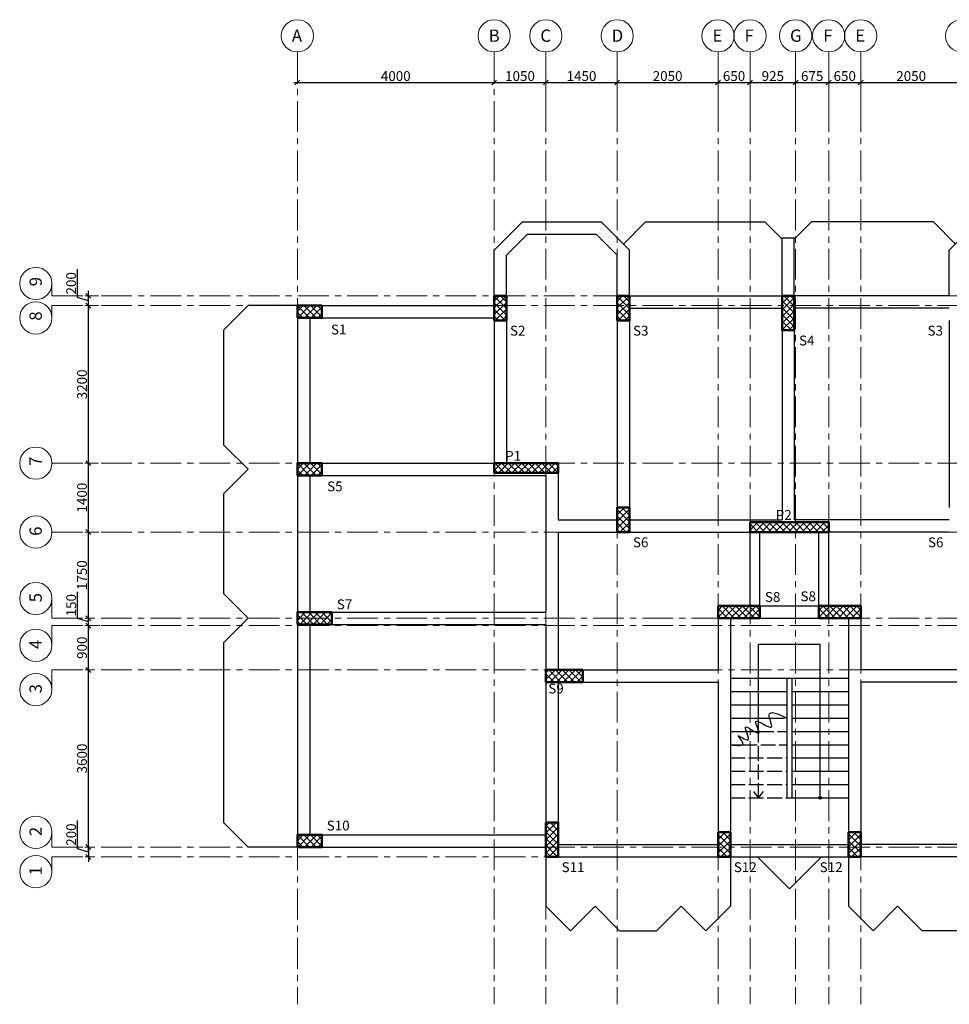
# Model space of a CAD drawing. Units: millimetres. Extents: x 557330 to 774628, y -10090 to 121921.
# Drawn here: x 698597 to 717491, y 48027 to 68031 of the extents above; entities that cross this region are included whole.
import ezdxf

# ---------------------------------------------------------------- set-up
doc = ezdxf.new("R2010")
doc.units = ezdxf.units.MM
doc.header["$LTSCALE"] = 500
doc.header["$MEASUREMENT"] = 0
doc.linetypes.add('ACAD_ISO02W100', pattern=[15, 12, -3])
doc.linetypes.add('CENTER', pattern=[2, 1.25, -0.25, 0.25, -0.25])
doc.layers.get('0').update_dxf_attribs({"color": 9, "lineweight": 9})
for name, color, linetype, lineweight in [('center', 8, 'Continuous', 13), ('column', 1, 'Continuous', 50), ('concrete', 2, 'Continuous', 25), ('dim', 9, 'Continuous', 15), ('TEXT', 255, 'Continuous', 25)]:
    doc.layers.add(name, color=color, linetype=linetype, lineweight=lineweight)
for name, color, linetype in [('HAT', 8, 'Continuous'), ('SECTION', 1, 'Continuous'), ('STAIR', 54, 'Continuous')]:
    doc.layers.add(name, color=color, linetype=linetype)
doc.styles.add('BOLDTEXT4', font='italic.shx')
doc.styles.add('TEXT50-2.25', font='romans.shx')
doc.dimstyles.new('DIM-50', dxfattribs={"dimtxt": 200, "dimasz": 100, "dimexe": 75, "dimexo": 75, "dimgap": 30, "dimtad": 1, "dimdec": 0, "dimzin": 0, "dimdsep": 46, "dimtxsty": 'TEXT50-2.25', "dimblk1": 'OBLIQUE', "dimblk2": 'OBLIQUE', "dimsah": 1, "dimcen": 25, "dimdle": 75, "dimclrd": 9, "dimclre": 9, "dimclrt": 3, "dimadec": 0, "dimazin": 0, "dimtfac": 1, "dimtdec": 0, "dimtmove": 0, "dimatfit": 0, "dimfxl": 75, "dimtolj": 1, "dimtzin": 0, "dimlwe": -1, "dimarcsym": 0})
pattern_1 = [(135, (64925.445, -54234.88), (-68.185299, -68.185299), []), (225, (64925.445, -54234.88), (68.185299, -68.185299), [])]

# ---------------------------------------------------------------- blocks, each defined once
blk = doc.blocks.new('_OBLIQUE')
at = {"color": 0, "linetype": 'ByBlock'}
blk.add_line((-0.5, -0.5), (0.5, 0.5), dxfattribs=at)
blk = doc.blocks.new('*D369')
at = {"layer": 'DEFPOINTS', "color": 0}
for p in [(704241, 66654), (708241, 66755), (708241, 66654)]:
    blk.add_point(p, dxfattribs=at)
at = {"layer": 'dim', "color": 9}
for p, q in [((704241, 66729), (704241, 66830)), ((708241, 66729), (708241, 66830))]:
    blk.add_line(p, q, dxfattribs=at)
at = {"layer": 'dim', "color": 9, "lineweight": -2}
blk.add_line((704166, 66755), (708316, 66755), dxfattribs=at)
at = {"layer": 'dim', "color": 9, "lineweight": -2, "xscale": 100, "yscale": 100, "zscale": 100, "rotation": 180}
blk.add_blockref('_OBLIQUE', (704241, 66755), dxfattribs=at)
at = {"layer": 'dim', "color": 9, "lineweight": -2, "xscale": 100, "yscale": 100, "zscale": 100}
blk.add_blockref('_OBLIQUE', (708241, 66755), dxfattribs=at)
at = {"layer": 'dim', "color": 3, "insert": (706241, 66885), "char_height": 200, "attachment_point": 5, "style": 'TEXT50-2.25'}
blk.add_mtext('\\A1;4000', dxfattribs=at)
blk = doc.blocks.new('*D370')
at = {"layer": 'DEFPOINTS', "color": 0}
for p in [(708241, 66654), (709291, 66755), (709291, 66261)]:
    blk.add_point(p, dxfattribs=at)
at = {"layer": 'dim', "color": 9}
for p, q in [((708241, 66729), (708241, 66830)), ((709291, 66336), (709291, 66830))]:
    blk.add_line(p, q, dxfattribs=at)
at = {"layer": 'dim', "color": 9, "lineweight": -2}
blk.add_line((708166, 66755), (709366, 66755), dxfattribs=at)
at = {"layer": 'dim', "color": 9, "lineweight": -2, "xscale": 100, "yscale": 100, "zscale": 100, "rotation": 180}
blk.add_blockref('_OBLIQUE', (708241, 66755), dxfattribs=at)
at = {"layer": 'dim', "color": 9, "lineweight": -2, "xscale": 100, "yscale": 100, "zscale": 100}
blk.add_blockref('_OBLIQUE', (709291, 66755), dxfattribs=at)
at = {"layer": 'dim', "color": 3, "insert": (708766, 66885), "char_height": 200, "attachment_point": 5, "style": 'TEXT50-2.25'}
blk.add_mtext('\\A1;1050', dxfattribs=at)
blk = doc.blocks.new('*D371')
at = {"layer": 'DEFPOINTS', "color": 0}
for p in [(710741, 66755), (709291, 66261), (710741, 66303)]:
    blk.add_point(p, dxfattribs=at)
at = {"layer": 'dim', "color": 9}
for p, q in [((709291, 66336), (709291, 66830)), ((710741, 66378), (710741, 66830))]:
    blk.add_line(p, q, dxfattribs=at)
at = {"layer": 'dim', "color": 9, "lineweight": -2}
blk.add_line((709216, 66755), (710816, 66755), dxfattribs=at)
at = {"layer": 'dim', "color": 9, "lineweight": -2, "xscale": 100, "yscale": 100, "zscale": 100, "rotation": 180}
blk.add_blockref('_OBLIQUE', (709291, 66755), dxfattribs=at)
at = {"layer": 'dim', "color": 9, "lineweight": -2, "xscale": 100, "yscale": 100, "zscale": 100}
blk.add_blockref('_OBLIQUE', (710741, 66755), dxfattribs=at)
at = {"layer": 'dim', "color": 3, "insert": (710016, 66885), "char_height": 200, "attachment_point": 5, "style": 'TEXT50-2.25'}
blk.add_mtext('\\A1;1450', dxfattribs=at)
blk = doc.blocks.new('*D372')
at = {"layer": 'DEFPOINTS', "color": 0}
for p in [(712791, 66755), (710741, 66303), (712791, 66303)]:
    blk.add_point(p, dxfattribs=at)
at = {"layer": 'dim', "color": 9}
for p, q in [((710741, 66378), (710741, 66830)), ((712791, 66378), (712791, 66830))]:
    blk.add_line(p, q, dxfattribs=at)
at = {"layer": 'dim', "color": 9, "lineweight": -2}
blk.add_line((710666, 66755), (712866, 66755), dxfattribs=at)
at = {"layer": 'dim', "color": 9, "lineweight": -2, "xscale": 100, "yscale": 100, "zscale": 100, "rotation": 180}
blk.add_blockref('_OBLIQUE', (710741, 66755), dxfattribs=at)
at = {"layer": 'dim', "color": 9, "lineweight": -2, "xscale": 100, "yscale": 100, "zscale": 100}
blk.add_blockref('_OBLIQUE', (712791, 66755), dxfattribs=at)
at = {"layer": 'dim', "color": 3, "insert": (711766, 66885), "char_height": 200, "attachment_point": 5, "style": 'TEXT50-2.25'}
blk.add_mtext('\\A1;2050', dxfattribs=at)
blk = doc.blocks.new('*D373')
at = {"layer": 'DEFPOINTS', "color": 0}
for p in [(713441, 66755), (712791, 66303), (713441, 66303)]:
    blk.add_point(p, dxfattribs=at)
at = {"layer": 'dim', "color": 9}
for p, q in [((712791, 66378), (712791, 66830)), ((713441, 66378), (713441, 66830))]:
    blk.add_line(p, q, dxfattribs=at)
at = {"layer": 'dim', "color": 9, "lineweight": -2}
blk.add_line((712716, 66755), (713516, 66755), dxfattribs=at)
at = {"layer": 'dim', "color": 9, "lineweight": -2, "xscale": 100, "yscale": 100, "zscale": 100, "rotation": 180}
blk.add_blockref('_OBLIQUE', (712791, 66755), dxfattribs=at)
at = {"layer": 'dim', "color": 9, "lineweight": -2, "xscale": 100, "yscale": 100, "zscale": 100}
blk.add_blockref('_OBLIQUE', (713441, 66755), dxfattribs=at)
at = {"layer": 'dim', "color": 3, "insert": (713116, 66885), "char_height": 200, "attachment_point": 5, "style": 'TEXT50-2.25'}
blk.add_mtext('\\A1;650', dxfattribs=at)
blk = doc.blocks.new('*D374')
at = {"layer": 'DEFPOINTS', "color": 0}
for p in [(714366, 66755), (713441, 66303), (714366, 66303)]:
    blk.add_point(p, dxfattribs=at)
at = {"layer": 'dim', "color": 9}
for p, q in [((713441, 66378), (713441, 66830)), ((714366, 66378), (714366, 66830))]:
    blk.add_line(p, q, dxfattribs=at)
at = {"layer": 'dim', "color": 9, "lineweight": -2}
blk.add_line((713366, 66755), (714441, 66755), dxfattribs=at)
at = {"layer": 'dim', "color": 9, "lineweight": -2, "xscale": 100, "yscale": 100, "zscale": 100, "rotation": 180}
blk.add_blockref('_OBLIQUE', (713441, 66755), dxfattribs=at)
at = {"layer": 'dim', "color": 9, "lineweight": -2, "xscale": 100, "yscale": 100, "zscale": 100}
blk.add_blockref('_OBLIQUE', (714366, 66755), dxfattribs=at)
at = {"layer": 'dim', "color": 3, "insert": (713904, 66885), "char_height": 200, "attachment_point": 5, "style": 'TEXT50-2.25'}
blk.add_mtext('\\A1;925', dxfattribs=at)
blk = doc.blocks.new('*D375')
at = {"layer": 'DEFPOINTS', "color": 0}
for p in [(715041, 66755), (714366, 66303), (715041, 66303)]:
    blk.add_point(p, dxfattribs=at)
at = {"layer": 'dim', "color": 9}
for p, q in [((714366, 66378), (714366, 66830)), ((715041, 66378), (715041, 66830))]:
    blk.add_line(p, q, dxfattribs=at)
at = {"layer": 'dim', "color": 9, "lineweight": -2}
blk.add_line((714291, 66755), (715116, 66755), dxfattribs=at)
at = {"layer": 'dim', "color": 9, "lineweight": -2, "xscale": 100, "yscale": 100, "zscale": 100, "rotation": 180}
blk.add_blockref('_OBLIQUE', (714366, 66755), dxfattribs=at)
at = {"layer": 'dim', "color": 9, "lineweight": -2, "xscale": 100, "yscale": 100, "zscale": 100}
blk.add_blockref('_OBLIQUE', (715041, 66755), dxfattribs=at)
at = {"layer": 'dim', "color": 3, "insert": (714704, 66885), "char_height": 200, "attachment_point": 5, "style": 'TEXT50-2.25'}
blk.add_mtext('\\A1;675', dxfattribs=at)
blk = doc.blocks.new('*D376')
at = {"layer": 'DEFPOINTS', "color": 0}
for p in [(715691, 66755), (715041, 66303), (715691, 66275)]:
    blk.add_point(p, dxfattribs=at)
at = {"layer": 'dim', "color": 9}
for p, q in [((715041, 66378), (715041, 66830)), ((715691, 66350), (715691, 66830))]:
    blk.add_line(p, q, dxfattribs=at)
at = {"layer": 'dim', "color": 9, "lineweight": -2}
blk.add_line((714966, 66755), (715766, 66755), dxfattribs=at)
at = {"layer": 'dim', "color": 9, "lineweight": -2, "xscale": 100, "yscale": 100, "zscale": 100, "rotation": 180}
blk.add_blockref('_OBLIQUE', (715041, 66755), dxfattribs=at)
at = {"layer": 'dim', "color": 9, "lineweight": -2, "xscale": 100, "yscale": 100, "zscale": 100}
blk.add_blockref('_OBLIQUE', (715691, 66755), dxfattribs=at)
at = {"layer": 'dim', "color": 3, "insert": (715366, 66885), "char_height": 200, "attachment_point": 5, "style": 'TEXT50-2.25'}
blk.add_mtext('\\A1;650', dxfattribs=at)
blk = doc.blocks.new('*D377')
at = {"layer": 'DEFPOINTS', "color": 0}
for p in [(717741, 66755), (715691, 66275), (717741, 66153)]:
    blk.add_point(p, dxfattribs=at)
at = {"layer": 'dim', "color": 9}
for p, q in [((715691, 66350), (715691, 66830)), ((717741, 66228), (717741, 66830))]:
    blk.add_line(p, q, dxfattribs=at)
at = {"layer": 'dim', "color": 9, "lineweight": -2}
blk.add_line((715616, 66755), (717816, 66755), dxfattribs=at)
at = {"layer": 'dim', "color": 9, "lineweight": -2, "xscale": 100, "yscale": 100, "zscale": 100, "rotation": 180}
blk.add_blockref('_OBLIQUE', (715691, 66755), dxfattribs=at)
at = {"layer": 'dim', "color": 9, "lineweight": -2, "xscale": 100, "yscale": 100, "zscale": 100}
blk.add_blockref('_OBLIQUE', (717741, 66755), dxfattribs=at)
at = {"layer": 'dim', "color": 3, "insert": (716716, 66885), "char_height": 200, "attachment_point": 5, "style": 'TEXT50-2.25'}
blk.add_mtext('\\A1;2050', dxfattribs=at)
blk = doc.blocks.new('*D381')
at = {"layer": 'DEFPOINTS', "color": 0}
for p in [(699994, 54821), (700170, 54821), (700170, 51221)]:
    blk.add_point(p, dxfattribs=at)
at = {"layer": 'dim', "color": 9}
for p, q in [((700095, 54821), (699919, 54821)), ((700095, 51221), (699919, 51221))]:
    blk.add_line(p, q, dxfattribs=at)
at = {"layer": 'dim', "color": 9, "lineweight": -2}
blk.add_line((699994, 51146), (699994, 54896), dxfattribs=at)
at = {"layer": 'dim', "color": 9, "lineweight": -2, "xscale": 100, "yscale": 100, "zscale": 100}
for p, rotation in [((699994, 54821), 90), ((699994, 51221), 270)]:
    blk.add_blockref('_OBLIQUE', p, dxfattribs=dict(at, rotation=rotation))
at = {"layer": 'dim', "color": 3, "insert": (699864, 53021), "char_height": 200, "attachment_point": 5, "rotation": 90, "style": 'TEXT50-2.25'}
blk.add_mtext('\\A1;3600', dxfattribs=at)
blk = doc.blocks.new('*D382')
at = {"layer": 'DEFPOINTS', "color": 0}
for p in [(700170, 51221), (699994, 51021), (700178, 51021)]:
    blk.add_point(p, dxfattribs=at)
at = {"layer": 'dim', "color": 9, "lineweight": -2}
for p, q in [((699774, 51187), (699774, 51762)), ((699994, 51221), (699994, 51321)), ((699994, 51221), (699994, 51021)), ((699994, 51221), (699994, 51021)), ((699994, 51121), (699774, 51187)), ((699994, 51021), (699994, 50921))]:
    blk.add_line(p, q, dxfattribs=at)
at = {"layer": 'dim', "color": 9}
for p, q in [((700095, 51221), (699919, 51221)), ((700103, 51021), (699919, 51021))]:
    blk.add_line(p, q, dxfattribs=at)
at = {"layer": 'dim', "color": 9, "lineweight": -2, "xscale": 100, "yscale": 100, "zscale": 100}
for p, rotation in [((699994, 51221), 270), ((699994, 51021), 90)]:
    blk.add_blockref('_OBLIQUE', p, dxfattribs=dict(at, rotation=rotation))
at = {"layer": 'dim', "color": 3, "insert": (699644, 51475), "char_height": 200, "attachment_point": 5, "rotation": 90, "style": 'TEXT50-2.25'}
blk.add_mtext('\\A1;200', dxfattribs=at)
blk = doc.blocks.new('*D383')
at = {"layer": 'DEFPOINTS', "color": 0}
for p in [(699994, 55721), (700302, 55721), (700170, 54821)]:
    blk.add_point(p, dxfattribs=at)
at = {"layer": 'dim', "color": 9}
for p, q in [((700227, 55721), (699919, 55721)), ((700095, 54821), (699919, 54821))]:
    blk.add_line(p, q, dxfattribs=at)
at = {"layer": 'dim', "color": 9, "lineweight": -2}
blk.add_line((699994, 54746), (699994, 55796), dxfattribs=at)
at = {"layer": 'dim', "color": 9, "lineweight": -2, "xscale": 100, "yscale": 100, "zscale": 100}
for p, rotation in [((699994, 55721), 90), ((699994, 54821), 270)]:
    blk.add_blockref('_OBLIQUE', p, dxfattribs=dict(at, rotation=rotation))
at = {"layer": 'dim', "color": 3, "insert": (699864, 55271), "char_height": 200, "attachment_point": 5, "rotation": 90, "style": 'TEXT50-2.25'}
blk.add_mtext('\\A1;900', dxfattribs=at)
blk = doc.blocks.new('*D384')
at = {"layer": 'DEFPOINTS', "color": 0}
for p in [(699994, 55871), (700188, 55871), (700302, 55721)]:
    blk.add_point(p, dxfattribs=at)
at = {"layer": 'dim', "color": 9, "lineweight": -2}
for p, q in [((699774, 55862), (699774, 56408)), ((699994, 55796), (699774, 55862)), ((699994, 55871), (699994, 55971)), ((699994, 55721), (699994, 55871)), ((699994, 55721), (699994, 55871)), ((699994, 55721), (699994, 55621))]:
    blk.add_line(p, q, dxfattribs=at)
at = {"layer": 'dim', "color": 9}
for p, q in [((700113, 55871), (699919, 55871)), ((700227, 55721), (699919, 55721))]:
    blk.add_line(p, q, dxfattribs=at)
at = {"layer": 'dim', "color": 9, "lineweight": -2, "xscale": 100, "yscale": 100, "zscale": 100}
for p, rotation in [((699994, 55871), 270), ((699994, 55721), 90)]:
    blk.add_blockref('_OBLIQUE', p, dxfattribs=dict(at, rotation=rotation))
at = {"layer": 'dim', "color": 3, "insert": (699644, 56135), "char_height": 200, "attachment_point": 5, "rotation": 90, "style": 'TEXT50-2.25'}
blk.add_mtext('\\A1;150', dxfattribs=at)
blk = doc.blocks.new('*D385')
at = {"layer": 'DEFPOINTS', "color": 0}
for p in [(699994, 57621), (700281, 57621), (700188, 55871)]:
    blk.add_point(p, dxfattribs=at)
at = {"layer": 'dim', "color": 9}
for p, q in [((700206, 57621), (699919, 57621)), ((700113, 55871), (699919, 55871))]:
    blk.add_line(p, q, dxfattribs=at)
at = {"layer": 'dim', "color": 9, "lineweight": -2}
blk.add_line((699994, 55796), (699994, 57696), dxfattribs=at)
at = {"layer": 'dim', "color": 9, "lineweight": -2, "xscale": 100, "yscale": 100, "zscale": 100}
for p, rotation in [((699994, 57621), 90), ((699994, 55871), 270)]:
    blk.add_blockref('_OBLIQUE', p, dxfattribs=dict(at, rotation=rotation))
at = {"layer": 'dim', "color": 3, "insert": (699864, 56746), "char_height": 200, "attachment_point": 5, "rotation": 90, "style": 'TEXT50-2.25'}
blk.add_mtext('\\A1;1750', dxfattribs=at)
blk = doc.blocks.new('*D386')
at = {"layer": 'DEFPOINTS', "color": 0}
for p in [(699994, 59021), (700273, 59021), (700281, 57621)]:
    blk.add_point(p, dxfattribs=at)
at = {"layer": 'dim', "color": 9}
for p, q in [((700198, 59021), (699919, 59021)), ((700206, 57621), (699919, 57621))]:
    blk.add_line(p, q, dxfattribs=at)
at = {"layer": 'dim', "color": 9, "lineweight": -2}
blk.add_line((699994, 57546), (699994, 59096), dxfattribs=at)
at = {"layer": 'dim', "color": 9, "lineweight": -2, "xscale": 100, "yscale": 100, "zscale": 100}
for p, rotation in [((699994, 59021), 90), ((699994, 57621), 270)]:
    blk.add_blockref('_OBLIQUE', p, dxfattribs=dict(at, rotation=rotation))
at = {"layer": 'dim', "color": 3, "insert": (699864, 58321), "char_height": 200, "attachment_point": 5, "rotation": 90, "style": 'TEXT50-2.25'}
blk.add_mtext('\\A1;1400', dxfattribs=at)
blk = doc.blocks.new('*D387')
at = {"layer": 'DEFPOINTS', "color": 0}
for p in [(699994, 62221), (700273, 62221), (700273, 59021)]:
    blk.add_point(p, dxfattribs=at)
at = {"layer": 'dim', "color": 9}
for p, q in [((700198, 62221), (699919, 62221)), ((700198, 59021), (699919, 59021))]:
    blk.add_line(p, q, dxfattribs=at)
at = {"layer": 'dim', "color": 9, "lineweight": -2}
blk.add_line((699994, 58946), (699994, 62296), dxfattribs=at)
at = {"layer": 'dim', "color": 9, "lineweight": -2, "xscale": 100, "yscale": 100, "zscale": 100}
for p, rotation in [((699994, 62221), 90), ((699994, 59021), 270)]:
    blk.add_blockref('_OBLIQUE', p, dxfattribs=dict(at, rotation=rotation))
at = {"layer": 'dim', "color": 3, "insert": (699864, 60621), "char_height": 200, "attachment_point": 5, "rotation": 90, "style": 'TEXT50-2.25'}
blk.add_mtext('\\A1;3200', dxfattribs=at)
blk = doc.blocks.new('*D388')
at = {"layer": 'DEFPOINTS', "color": 0}
for p in [(699994, 62421), (700273, 62421), (700273, 62221)]:
    blk.add_point(p, dxfattribs=at)
at = {"layer": 'dim', "color": 9, "lineweight": -2}
for p, q in [((699774, 62387), (699774, 62962)), ((699994, 62421), (699994, 62521)), ((699994, 62221), (699994, 62421)), ((699994, 62221), (699994, 62421)), ((699994, 62321), (699774, 62387)), ((699994, 62221), (699994, 62121))]:
    blk.add_line(p, q, dxfattribs=at)
at = {"layer": 'dim', "color": 9}
for p, q in [((700198, 62421), (699919, 62421)), ((700198, 62221), (699919, 62221))]:
    blk.add_line(p, q, dxfattribs=at)
at = {"layer": 'dim', "color": 9, "lineweight": -2, "xscale": 100, "yscale": 100, "zscale": 100}
for p, rotation in [((699994, 62421), 270), ((699994, 62221), 90)]:
    blk.add_blockref('_OBLIQUE', p, dxfattribs=dict(at, rotation=rotation))
at = {"layer": 'dim', "color": 3, "insert": (699644, 62675), "char_height": 200, "attachment_point": 5, "rotation": 90, "style": 'TEXT50-2.25'}
blk.add_mtext('\\A1;200', dxfattribs=at)

msp = doc.modelspace()

# ---------------------------------------------------------------- hatches: boundary and pattern name
at = {"layer": 'HAT'}
h = msp.add_hatch(dxfattribs=at)
h.set_pattern_fill('ANSI37', color=256, scale=771.4286, angle=90, style=0)
h.set_pattern_definition([(135, (68647.12, -53892.97), (-68.185299, -68.185299), []), (225, (68647.12, -53892.97), (68.185299, -68.185299), [])])
h.paths.add_polyline_path([(708241.2, 61921.4), (708491.2, 61921.4), (708491.2, 62421.4), (708241.2, 62421.4)])
h = msp.add_hatch(dxfattribs=at)
h.set_pattern_fill('ANSI37', color=256, scale=771.4286, angle=90, style=0)
h.set_pattern_definition([(135, (71147.12, -53892.97), (-68.185299, -68.185299), []), (225, (71147.12, -53892.97), (68.185299, -68.185299), [])])
h.paths.add_polyline_path([(710741.2, 61921.4), (710991.2, 61921.4), (710991.2, 62421.4), (710741.2, 62421.4)])
h = msp.add_hatch(dxfattribs=at)
h.set_pattern_fill('ANSI37', color=256, scale=771.4286, angle=90, style=0)
h.set_pattern_definition(pattern_1)
h.paths.add_polyline_path([(714116.2, 62421.4), (714116.2, 62221.4), (714366.2, 62221.4), (714366.2, 62421.4)])
h.paths.add_polyline_path([(714116.2, 61721.4), (714366.2, 61721.4), (714366.2, 62221.4), (714116.2, 62221.4)])
h = msp.add_hatch(dxfattribs=at)
h.set_pattern_fill('ANSI37', color=256, scale=771.4286, angle=180, style=0)
h.set_pattern_definition([(225, (820555.54, -577622.68), (68.185299, -68.185299), []), (315, (820555.54, -577622.68), (68.185299, 68.185299), [])])
h.paths.add_polyline_path([(704741.2, 61971.4), (704741.2, 62221.4), (704241.2, 62221.4), (704241.2, 61971.4)])
h = msp.add_hatch(dxfattribs=at)
h.set_pattern_fill('ANSI37', color=256, scale=771.4286, angle=180, style=0)
h.set_pattern_definition([(225, (820555.54, -580822.68), (68.185299, -68.185299), []), (315, (820555.54, -580822.68), (68.185299, 68.185299), [])])
h.paths.add_polyline_path([(704741.2, 58771.4), (704741.2, 59021.4), (704241.2, 59021.4), (704241.2, 58771.4)])
h = msp.add_hatch(dxfattribs=at)
h.set_pattern_fill('ANSI37', color=256, scale=771.4286, angle=90, style=0)
h.set_pattern_definition(pattern_1)
h.paths.add_polyline_path([(708241.2, 58821.4), (709541.2, 58821.4), (709541.2, 59021.4), (708241.2, 59021.4)])
h = msp.add_hatch(dxfattribs=at)
h.set_pattern_fill('ANSI37', color=256, scale=771.4286, angle=90, style=0)
h.set_pattern_definition([(135, (71147.12, -58092.97), (-68.185299, -68.185299), []), (225, (71147.12, -58092.97), (68.185299, -68.185299), [])])
h.paths.add_polyline_path([(710991.2, 58121.4), (710741.2, 58121.4), (710741.2, 57621.4), (710991.2, 57621.4)])
h = msp.add_hatch(dxfattribs=at)
h.set_pattern_fill('ANSI37', color=256, scale=771.4286, angle=90, style=0)
h.set_pattern_definition(pattern_1)
h.paths.add_polyline_path([(713441.2, 57621.4), (713441.2, 57821.4), (715041.2, 57821.4), (715041.2, 57621.4)])
h = msp.add_hatch(dxfattribs=at)
h.set_pattern_fill('ANSI37', color=256, scale=771.4286, angle=90, style=0)
h.set_pattern_definition([(135, (64230.97, -54549.31), (-68.185299, -68.185299), []), (225, (64230.97, -54549.31), (68.185299, -68.185299), [])])
h.paths.add_polyline_path([(712791.2, 55871.4), (712791.2, 56121.4), (713641.2, 56121.4), (713641.2, 55871.4)])
h = msp.add_hatch(dxfattribs=at)
h.set_pattern_fill('ANSI37', color=256, scale=771.4286, angle=90, style=0)
h.set_pattern_definition([(135, (66280.97, -54549.31), (-68.185299, -68.185299), []), (225, (66280.97, -54549.31), (68.185299, -68.185299), [])])
h.paths.add_polyline_path([(714841.2, 55871.4), (714841.2, 56121.4), (715691.2, 56121.4), (715691.2, 55871.4)])
h = msp.add_hatch(dxfattribs=at)
h.set_pattern_fill('ANSI37', color=256, scale=771.4286, angle=180, style=0)
h.set_pattern_definition([(225, (64925.445, -54234.88), (68.185299, -68.185299), []), (315, (64925.445, -54234.88), (68.185299, 68.185299), [])])
h.paths.add_polyline_path([(704941.2, 55721.4), (704941.2, 55971.4), (704241.2, 55971.4), (704241.2, 55721.4)])
h = msp.add_hatch(dxfattribs=at)
h.set_pattern_fill('ANSI37', color=256, scale=771.4286, angle=180, style=0)
h.set_pattern_definition([(225, (69975.445, -55434.88), (68.185299, -68.185299), []), (315, (69975.445, -55434.88), (68.185299, 68.185299), [])])
h.paths.add_polyline_path([(710041.2, 54571.4), (710041.2, 54821.4), (709291.2, 54821.4), (709291.2, 54571.4)])
h = msp.add_hatch(dxfattribs=at)
h.set_pattern_fill('ANSI37', color=256, scale=771.4286, angle=180, style=0)
h.set_pattern_definition([(225, (65975.445, -54234.88), (68.185299, -68.185299), []), (315, (65975.445, -54234.88), (68.185299, 68.185299), [])])
h.paths.add_polyline_path([(709541.2, 51721.4), (709291.2, 51721.4), (709291.2, 51021.4), (709541.2, 51021.4)])
h = msp.add_hatch(dxfattribs=at)
h.set_pattern_fill('ANSI37', color=256, scale=771.4286, angle=180, style=0)
h.set_pattern_definition([(225, (820555.54, -588372.68), (68.185299, -68.185299), []), (315, (820555.54, -588372.68), (68.185299, 68.185299), [])])
h.paths.add_polyline_path([(704741.2, 51221.4), (704741.2, 51471.4), (704241.2, 51471.4), (704241.2, 51221.4)])
h = msp.add_hatch(dxfattribs=at)
h.set_pattern_fill('ANSI37', color=256, scale=771.4286, angle=90, style=0)
h.set_pattern_definition([(135, (73197.12, -64692.97), (-68.185299, -68.185299), []), (225, (73197.12, -64692.97), (68.185299, -68.185299), [])])
h.paths.add_polyline_path([(713041.2, 51521.4), (712791.2, 51521.4), (712791.2, 51021.4), (713041.2, 51021.4)])
h = msp.add_hatch(dxfattribs=at)
h.set_pattern_fill('ANSI37', color=256, scale=771.4286, angle=90, style=0)
h.set_pattern_definition([(45, (1355285.24, -64692.97), (68.185299, -68.185299), []), (315, (1355285.24, -64692.97), (-68.185299, -68.185299), [])])
h.paths.add_polyline_path([(715691.2, 51521.4), (715441.2, 51521.4), (715441.2, 51021.4), (715691.2, 51021.4)])

# ---------------------------------------------------------------- linework, layer by layer
for centre in [(704241.2, 67702.8), (708241.2, 67702.8), (709291.2, 67702.8), (710741.2, 67702.8), (712791.2, 67702.8), (713441.2, 67702.8), (714366.2, 67702.8), (715041.2, 67702.8), (715691.2, 67702.8), (717741.2, 67702.8), (698925.2, 62671.4), (698925.2, 61971.4), (698925.2, 59021.4), (698925.2, 57621.4), (698925.2, 56271.4), (698925.2, 55321.4), (698925.2, 54421.4), (698925.2, 51521.4), (698925.2, 50721.4)]:
    msp.add_circle(centre, 327.7)
at = {"layer": 'center', "linetype": 'CENTER'}
for p, q in [((704241.2, 67375.1), (704241.2, 48027.3)), ((708241.2, 67375.1), (708241.2, 48027.3)), ((709291.2, 67375.1), (709291.2, 48027.3)), ((710741.2, 67375.1), (710741.2, 48027.3)), ((712791.2, 67375.1), (712791.2, 48027.3)), ((713441.2, 67375.1), (713441.2, 48027.3)), ((714366.2, 67375.1), (714366.2, 48027.3)), ((715041.2, 67375.1), (715041.2, 48027.3)), ((715691.2, 67375.1), (715691.2, 48027.3)), ((699252.9, 62421.4), (699252.9, 62671.4)), ((699252.9, 62421.4), (727738.2, 62421.4)), ((699252.9, 62221.4), (727738.2, 62221.4)), ((699252.9, 62221.4), (699252.9, 61971.4)), ((699252.9, 59021.4), (727738.2, 59021.4)), ((699252.9, 57621.4), (727738.2, 57621.4)), ((699252.9, 55871.4), (699252.9, 56271.4)), ((699252.9, 55871.4), (727738.2, 55871.4)), ((699252.9, 55721.4), (727738.2, 55721.4)), ((699252.9, 55721.4), (699252.9, 55321.4)), ((699252.9, 54821.4), (727738.2, 54821.4)), ((699252.9, 54821.4), (699252.9, 54421.4)), ((699252.9, 51221.4), (699252.9, 51521.4)), ((699252.9, 51221.4), (727738.2, 51221.4)), ((699252.9, 51021.4), (727738.2, 51021.4)), ((699252.9, 51021.4), (699252.9, 50721.4))]:
    msp.add_line(p, q, dxfattribs=at)
at = {"layer": 'column'}
for points in [[(708241.2, 62421.4), (708491.2, 62421.4), (708491.2, 61921.4), (708241.2, 61921.4)], [(710741.2, 62421.4), (710991.2, 62421.4), (710991.2, 61921.4), (710741.2, 61921.4)], [(714091.2, 62421.4), (714341.2, 62421.4), (714341.2, 61721.4), (714091.2, 61721.4)], [(704241.2, 61971.4), (704241.2, 62221.4), (704741.2, 62221.4), (704741.2, 61971.4)], [(704241.2, 58771.4), (704241.2, 59021.4), (704741.2, 59021.4), (704741.2, 58771.4)], [(708241.2, 58821.4), (708241.2, 59021.4), (709541.2, 59021.4), (709541.2, 58821.4)], [(710741.2, 58121.4), (710991.2, 58121.4), (710991.2, 57621.4), (710741.2, 57621.4)], [(713441.2, 57621.4), (713441.2, 57821.4), (715041.2, 57821.4), (715041.2, 57621.4)], [(712791.2, 55871.4), (712791.2, 56121.4), (713641.2, 56121.4), (713641.2, 55871.4)], [(714841.2, 55871.4), (714841.2, 56121.4), (715691.2, 56121.4), (715691.2, 55871.4)], [(704241.2, 55746.4), (704241.2, 55996.4), (704941.2, 55996.4), (704941.2, 55746.4)], [(709291.2, 54571.4), (709291.2, 54821.4), (710041.2, 54821.4), (710041.2, 54571.4)], [(709291.2, 51721.4), (709541.2, 51721.4), (709541.2, 51021.4), (709291.2, 51021.4)], [(704241.2, 51221.4), (704241.2, 51471.4), (704741.2, 51471.4), (704741.2, 51221.4)], [(712791.2, 51521.4), (713041.2, 51521.4), (713041.2, 51021.4), (712791.2, 51021.4)], [(715691.2, 51521.4), (715441.2, 51521.4), (715441.2, 51021.4), (715691.2, 51021.4)]]:
    msp.add_lwpolyline(points, close=True, dxfattribs=at)
at = {"layer": 'concrete'}
for p, q in [((708241.2, 63348.2), (708814.4, 63921.4)), ((708814.4, 63921.4), (710418, 63921.4)), ((710991.2, 63348.2), (710418, 63921.4)), ((710866.2, 63473.2), (711314.4, 63921.4)), ((711314.4, 63921.4), (713743, 63921.4)), ((714066.2, 63598.2), (713743, 63921.4)), ((714366.2, 63598.2), (714689.4, 63921.4)), ((717168, 63921.4), (714689.4, 63921.4)), ((717616.2, 63473.2), (717168, 63921.4)), ((717491.2, 63348.2), (718064.4, 63921.4)), ((708491.2, 63244.6), (708918, 63671.4)), ((708918, 63671.4), (710314.4, 63671.4)), ((710741.2, 63244.6), (710314.4, 63671.4)), ((714066.2, 63598.2), (714366.2, 63598.2)), ((714091.2, 62421.4), (714091.2, 63598.2)), ((714341.2, 62421.4), (714341.2, 63598.2)), ((708241.2, 62421.4), (708241.2, 63348.2)), ((708491.2, 62421.4), (708491.2, 63244.6)), ((710741.2, 62421.4), (710741.2, 63244.6)), ((710991.2, 62421.4), (710991.2, 63348.2)), ((717491.2, 62421.4), (717491.2, 63348.2)), ((710991.2, 62421.4), (714091.2, 62421.4)), ((717491.2, 62421.4), (714341.2, 62421.4)), ((702741.2, 61721.4), (703241.2, 62221.4)), ((704241.2, 62221.4), (703241.2, 62221.4)), ((704741.2, 62221.4), (708241.2, 62221.4)), ((710991.2, 62171.4), (714091.2, 62171.4)), ((717491.2, 62171.4), (714341.2, 62171.4)), ((704241.2, 61971.4), (704241.2, 59021.4)), ((704491.2, 61971.4), (704491.2, 59021.4)), ((704741.2, 61971.4), (708241.2, 61971.4)), ((708241.2, 61921.4), (708241.2, 59021.4)), ((708491.2, 61921.4), (708491.2, 59021.4)), ((710741.2, 61921.4), (710741.2, 58121.4)), ((710991.2, 61921.4), (710991.2, 58121.4)), ((717491.2, 61921.4), (717491.2, 58121.4)), ((702741.2, 61721.4), (702741.2, 59396.4)), ((714091.2, 61721.4), (714091.2, 57871.4)), ((714341.2, 61721.4), (714341.2, 57871.4)), ((702741.2, 59396.4), (703241.2, 58896.4)), ((704741.2, 59021.4), (708241.2, 59021.4)), ((702741.2, 58396.4), (703241.2, 58896.4)), ((709541.2, 58821.4), (709541.2, 57871.4)), ((704241.2, 58771.4), (704241.2, 55996.4)), ((704491.2, 58771.4), (704491.2, 55996.4)), ((704741.2, 58771.4), (709291.2, 58771.4)), ((709291.2, 58771.4), (709291.2, 55996.4)), ((702741.2, 58396.4), (702741.2, 56371.4)), ((709541.2, 57871.4), (710741.2, 57871.4)), ((710991.2, 57871.4), (714091.2, 57871.4)), ((717491.2, 57871.4), (714341.2, 57871.4)), ((709541.2, 57621.4), (710741.2, 57621.4)), ((709541.2, 57621.4), (709541.2, 54821.4)), ((710991.2, 57621.4), (713441.2, 57621.4)), ((713441.2, 56121.4), (713441.2, 57621.4)), ((713641.2, 56121.4), (713641.2, 57621.4)), ((714841.2, 56121.4), (714841.2, 57621.4)), ((717491.2, 57621.4), (715041.2, 57621.4)), ((715041.2, 56121.4), (715041.2, 57621.4)), ((702741.2, 56371.4), (703241.2, 55871.4)), ((713641.2, 56121.4), (714841.2, 56121.4)), ((702741.2, 55371.4), (703241.2, 55871.4)), ((704941.2, 55996.4), (709291.2, 55996.4)), ((712791.2, 55871.4), (712791.2, 54821.4)), ((713041.2, 55871.4), (713041.2, 51521.4)), ((713641.2, 55871.4), (714841.2, 55871.4)), ((715441.2, 55871.4), (715441.2, 51521.4)), ((715691.2, 55871.4), (715691.2, 54821.4)), ((704241.2, 55746.4), (704241.2, 51471.4)), ((704491.2, 55746.4), (704491.2, 51471.4)), ((704941.2, 55746.4), (709291.2, 55746.4)), ((709291.2, 55746.4), (709291.2, 54821.4)), ((702741.2, 55371.4), (702741.2, 51721.4)), ((710041.2, 54821.4), (712791.2, 54821.4)), ((718441.2, 54821.4), (715691.2, 54821.4)), ((709291.2, 54571.4), (709291.2, 51721.4)), ((709541.2, 54571.4), (709541.2, 51721.4)), ((710041.2, 54571.4), (712791.2, 54571.4)), ((712791.2, 54571.4), (712791.2, 51521.4)), ((718441.2, 54571.4), (715691.2, 54571.4)), ((715691.2, 54571.4), (715691.2, 51521.4)), ((702741.2, 51721.4), (703241.2, 51221.4)), ((704741.2, 51471.4), (709291.2, 51471.4)), ((704241.2, 51221.4), (703241.2, 51221.4)), ((704741.2, 51221.4), (709291.2, 51221.4)), ((709541.2, 51271.4), (712791.2, 51271.4)), ((713041.2, 51271.4), (715441.2, 51271.4)), ((718941.2, 51271.4), (715691.2, 51271.4)), ((709291.2, 51021.4), (709291.2, 50021.4)), ((709541.2, 51021.4), (712791.2, 51021.4)), ((713041.2, 51021.4), (713041.2, 50021.4)), ((713041.2, 51021.4), (715441.2, 51021.4)), ((714241.2, 50371.4), (713591.2, 51021.4)), ((714241.2, 50371.4), (714891.2, 51021.4)), ((715441.2, 51021.4), (715441.2, 50021.4)), ((718941.2, 51021.4), (715691.2, 51021.4)), ((709291.2, 50021.4), (709791.2, 49521.4)), ((710291.2, 50021.4), (709791.2, 49521.4)), ((710291.2, 50021.4), (710791.2, 49521.4)), ((712041.2, 50021.4), (711541.2, 49521.4)), ((712041.2, 50021.4), (712541.2, 49521.4)), ((713041.2, 50021.4), (712541.2, 49521.4)), ((715441.2, 50021.4), (715941.2, 49521.4)), ((716441.2, 50021.4), (715941.2, 49521.4)), ((716441.2, 50021.4), (716941.2, 49521.4)), ((710791.2, 49521.4), (711541.2, 49521.4)), ((717691.2, 49521.4), (716941.2, 49521.4))]:
    msp.add_line(p, q, dxfattribs=at)
at = {"layer": 'SECTION'}
for p, q in [((713616.2, 55346.4), (714866.2, 55346.4)), ((713616.2, 53533.2), (713616.2, 55346.4)), ((714866.2, 52221.4), (714866.2, 55346.4))]:
    msp.add_line(p, q, dxfattribs=at)
at = {"layer": 'SECTION', "color": 8, "linetype": 'ACAD_ISO02W100', "ltscale": 0.05}
for p, q in [((713840.4, 53841.4), (714191.2, 53841.4)), ((713367.1, 53571.4), (713531.2, 53571.4)), ((713616.2, 52221.4), (713616.2, 53533.2)), ((713621.4, 53571.4), (714191.2, 53571.4)), ((713283.8, 53301.4), (714191.2, 53301.4)), ((713041.2, 53031.4), (714191.2, 53031.4)), ((713041.2, 52761.4), (714191.2, 52761.4)), ((713041.2, 52491.4), (714191.2, 52491.4)), ((713041.2, 52221.4), (714291.2, 52221.4)), ((713616.2, 52221.4), (713517.9, 52347.5)), ((713616.2, 52221.4), (713714.5, 52347.5))]:
    msp.add_line(p, q, dxfattribs=at)
at = {"layer": 'SECTION'}
msp.add_circle((714866.2, 52221.4), 25.3, dxfattribs=at)
msp.add_spline([(713041.2, 53301.4), (713293.7, 53337.8), (713197.1, 53483.9), (713401.4, 53398.4), (713351.7, 53657.7), (713622.2, 53536.3), (713555.9, 53773.5), (713873.3, 53657.7), (713829.1, 53908.7), (714191.2, 53841.4)], degree=3, dxfattribs=at)
at = {"layer": 'STAIR'}
for p, q in [((713041.2, 54651.4), (715441.2, 54651.4)), ((714191.2, 54651.4), (714191.2, 52221.4)), ((714291.2, 54651.4), (714291.2, 52221.4)), ((713041.2, 54381.4), (714191.2, 54381.4)), ((714291.2, 54381.4), (715441.2, 54381.4)), ((713041.2, 54111.4), (714191.2, 54111.4)), ((714291.2, 54111.4), (715441.2, 54111.4)), ((713041.2, 53841.4), (713840.4, 53841.4)), ((714291.2, 53841.4), (715441.2, 53841.4)), ((713041.2, 53571.4), (713367.1, 53571.4)), ((713531.2, 53571.4), (713621.4, 53571.4)), ((714291.2, 53571.4), (715441.2, 53571.4)), ((713041.2, 53301.4), (713283.8, 53301.4)), ((714291.2, 53301.4), (715441.2, 53301.4)), ((714291.2, 53031.4), (715441.2, 53031.4)), ((714291.2, 52761.4), (715441.2, 52761.4)), ((714291.2, 52491.4), (715441.2, 52491.4)), ((714291.2, 52221.4), (715441.2, 52221.4))]:
    msp.add_line(p, q, dxfattribs=at)

# ---------------------------------------------------------------- texts
at = {"layer": 'TEXT', "style": 'BOLDTEXT4'}
for s, height, p in [('A', 250, (704128.7, 67581.2)), ('B', 250, (708128.7, 67581.2)), ('C', 250, (709178.7, 67581.2)), ('D', 250, (710628.7, 67581.2)), ('E', 250, (712678.7, 67581.2)), ('F', 250, (713328.7, 67581.2)), ('G', 250, (714253.7, 67581.2)), ('F', 250, (714928.7, 67581.2)), ('E', 250, (715578.7, 67581.2)), ('S1', 200, (704923.2, 61635.4)), ('S2', 200, (708562.4, 61612.8)), ('S3', 200, (711062.4, 61612.8)), ('S3', 200, (717048.5, 61612.8)), ('S4', 200, (714437.4, 61412.8)), ('P1', 200, (708464, 59069.5)), ('S5', 200, (704845.9, 58449)), ('P2', 200, (713964, 57869.5)), ('S6', 200, (711062.4, 57312.8)), ('S6', 200, (717058, 57312.8)), ('S8', 200, (714466.8, 56217.1)), ('S7', 200, (705043.1, 56052.5)), ('S8', 200, (713743.1, 56202.5)), ('S9', 200, (709340.1, 54341.3)), ('S10', 200, (704838, 51558.8)), ('S11', 200, (709612.4, 50712.8)), ('S12', 200, (713112.4, 50712.8)), ('S12', 200, (714855.6, 50712.8))]:
    msp.add_text(s, height=height, dxfattribs=at).set_placement(p)
for s, p in [('9', (699046.8, 62614.7)), ('8', (699046.8, 61914.7)), ('7', (699046.8, 58964.7)), ('6', (699046.8, 57544.2)), ('5', (699046.8, 56194.2)), ('4', (699046.8, 55244.2)), ('3', (699046.8, 54344.2)), ('2', (699046.8, 51444.2)), ('1', (699046.8, 50644.2))]:
    msp.add_text(s, height=250, rotation=90, dxfattribs=at).set_placement(p)

# ---------------------------------------------------------------- dimensions: what is measured, and where the dimension line sits
at = {"layer": 'dim'}
dim = msp.add_linear_dim(base=(708241.2, 66754.6), p1=(704241.2, 66653.9), p2=(708241.2, 66653.9), dimstyle='DIM-50', dxfattribs=at)
dim.commit()
dim.dimension.update_dxf_attribs({"geometry": '*D369', "text_midpoint": (706241.2, 66884.6)})
for base, p1, p2, picture, middle in [((709291.2, 66754.6), (708241.2, 66653.9), (709291.2, 66261.2), '*D370', (708766.2, 66884.6)), ((710741.2, 66754.6), (709291.2, 66261.2), (710741.2, 66302.7), '*D371', (710016.2, 66884.6)), ((712791.2, 66754.6), (710741.2, 66302.7), (712791.2, 66302.7), '*D372', (711766.2, 66884.6)), ((713441.2, 66754.6), (712791.2, 66302.7), (713441.2, 66302.7), '*D373', (713116.2, 66884.6)), ((714366.2, 66754.6), (713441.2, 66302.7), (714366.2, 66302.7), '*D374', (713903.7, 66884.6)), ((715041.2, 66754.6), (714366.2, 66302.7), (715041.2, 66302.7), '*D375', (714703.7, 66884.6)), ((715691.2, 66754.6), (715041.2, 66302.7), (715691.2, 66274.6), '*D376', (715366.2, 66884.6)), ((717741.2, 66754.6), (715691.2, 66274.6), (717741.2, 66152.6), '*D377', (716716.2, 66884.6))]:
    dim = msp.add_linear_dim(base=base, p1=p1, p2=p2, dimstyle='DIM-50', override={"dimtmove": 1}, dxfattribs=at)
    dim.commit()
    dim.dimension.update_dxf_attribs({"geometry": picture, "text_midpoint": middle})
for base, p1, p2, picture, middle in [((699993.9, 62421.4), (700273.4, 62221.4), (700273.4, 62421.4), '*D388', (699643.9, 62417.4)), ((699993.9, 62221.4), (700273.4, 59021.4), (700273.4, 62221.4), '*D387', (699863.9, 60621.4)), ((699993.9, 59021.4), (700281.2, 57621.4), (700273.4, 59021.4), '*D386', (699863.9, 58321.4)), ((699993.9, 57621.4), (700187.6, 55871.4), (700281.2, 57621.4), '*D385', (699863.9, 56746.4)), ((699993.9, 55871.4), (700301.6, 55721.4), (700187.6, 55871.4), '*D384', (699643.9, 55892.4)), ((699993.9, 55721.4), (700170, 54821.4), (700301.6, 55721.4), '*D383', (699863.9, 55271.4)), ((699993.9, 51021.4), (700170, 51221.4), (700177.5, 51021.4), '*D382', (699643.9, 51217.4))]:
    dim = msp.add_linear_dim(base=base, p1=p1, p2=p2, angle=90, dimstyle='DIM-50', override={"dimtmove": 1}, dxfattribs=at)
    dim.commit()
    dim.dimension.update_dxf_attribs({"geometry": picture, "text_midpoint": middle})
dim = msp.add_linear_dim(base=(699993.9, 54821.4), p1=(700170, 51221.4), p2=(700170, 54821.4), angle=90, dimstyle='DIM-50', dxfattribs=at)
dim.commit()
dim.dimension.update_dxf_attribs({"geometry": '*D381', "text_midpoint": (699863.9, 53021.4)})

doc.saveas('drawing.dxf')
